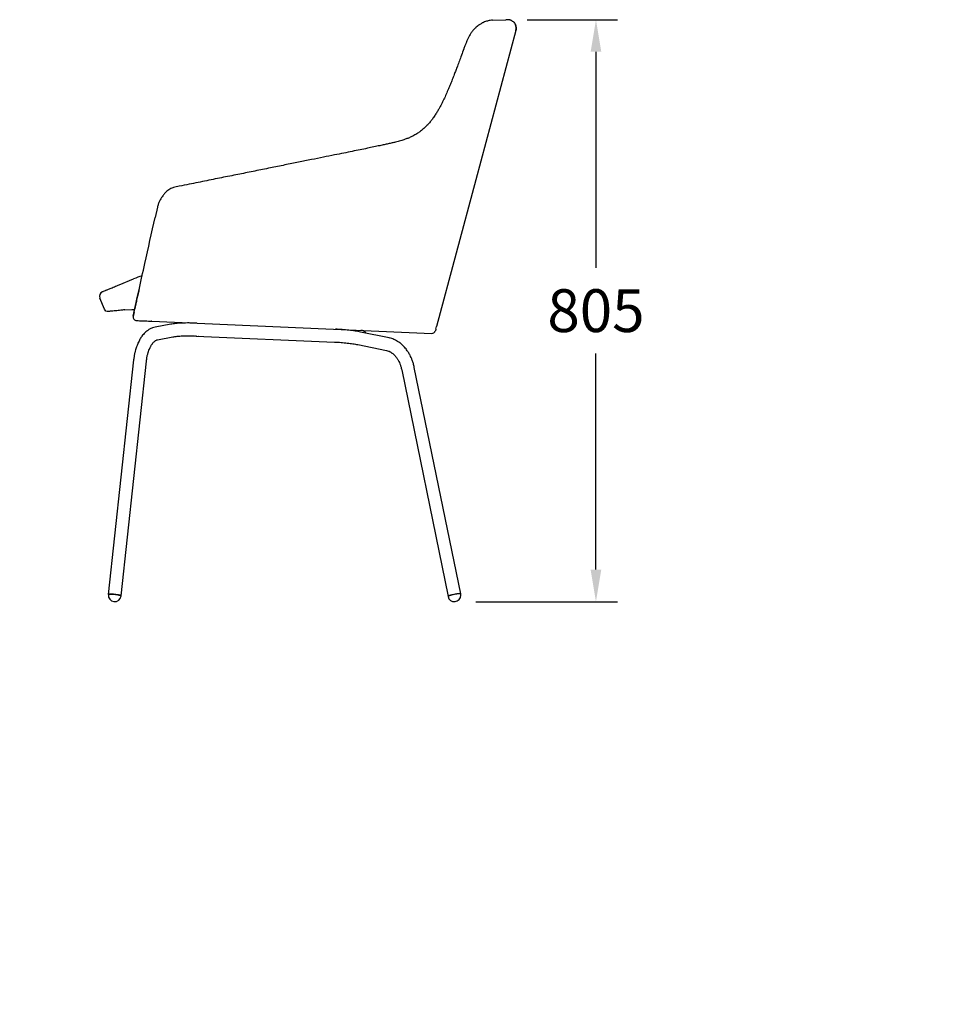
# Model space of a CAD drawing. Extents: x 2549 to 31237, y -6273 to 191.
# Drawn here: x 15493 to 16798, y -2660 to -1279 of the extents above; entities that cross this region are included whole.
import ezdxf

# ---------------------------------------------------------------- set-up
doc = ezdxf.new("R2010")
doc.units = 0
doc.header["$LTSCALE"] = 0.15
doc.header["$MEASUREMENT"] = 0
doc.layers.get('DEFPOINTS').update_dxf_attribs({"linetype": 'CONTINUOUS'})
doc.layers.add('Dim', color=3, linetype='CONTINUOUS')
doc.layers.add('Drawing', color=4, linetype='CONTINUOUS')
doc.styles.get("Standard").update_dxf_attribs({"font": 'ISOCP'})
doc.dimstyles.new('BOSS STANDARD', dxfattribs={"dimscale": 0, "dimtxt": 2, "dimasz": 1.5, "dimexe": 1, "dimexo": 1, "dimgap": 1, "dimtad": 0, "dimtih": 1, "dimtoh": 1, "dimdec": 0, "dimrnd": 5, "dimzin": 9, "dimdsep": 46, "dimtxsty": 'Standard', "dimcen": 0, "dimclrd": 256, "dimclre": 256, "dimclrt": 256, "dimadec": 0, "dimazin": 0, "dimtfac": 1, "dimtdec": 0, "dimtofl": 0, "dimtmove": 0, "dimatfit": 3, "dimfxl": 0, "dimtolj": 1, "dimtzin": 0, "dimlwd": -1, "dimlwe": -1, "dimarcsym": 0})

# ---------------------------------------------------------------- blocks, each defined once
blk = doc.blocks.new('*D10')
at = {"layer": 'DEFPOINTS', "color": 0, "transparency": 16777216}
for p in [(16175.1, -1278.8), (16102.9, -2094.9), (16301.4, -2094.9)]:
    blk.add_point(p, dxfattribs=at)
at = {"layer": 'Dim', "transparency": 16777216}
for p, q in [((16205.1, -1278.8), (16331.4, -1278.8)), ((16301.4, -1323.8), (16301.4, -1626.8)), ((16301.4, -2049.9), (16301.4, -1746.8)), ((16132.9, -2094.9), (16331.4, -2094.9))]:
    blk.add_line(p, q, dxfattribs=at)
for points in [[(16293.9, -1323.8), (16308.9, -1323.8), (16301.4, -1278.8)], [(16293.9, -2049.9), (16308.9, -2049.9), (16301.4, -2094.9)]]:
    blk.add_solid(points, dxfattribs=at)
at = {"layer": 'Dim', "transparency": 16777216, "insert": (16301.4, -1686.8), "char_height": 60, "attachment_point": 5}
blk.add_mtext('\\A1;805', dxfattribs=at)

msp = doc.modelspace()

# ---------------------------------------------------------------- linework, layer by layer
at = {"layer": 'Drawing'}
for p, q in [((16156.3, -1279.4), (16175.1, -1278.8)), ((15678.5, -1701.6), (16071.1, -1718.8)), ((16076.8, -1712.7), (16076.2, -1715.1))]:
    msp.add_line(p, q, dxfattribs=at)
at = {"layer": 'Drawing', "linetype": 'Continuous'}
for p, q in [((16131.8, -1290.9), (16131.2, -1291.4)), ((16131.7, -1291.1), (16132.3, -1290.4)), ((16188.7, -1286.6), (16188.5, -1286.1)), ((16116.3, -1319.2), (16116.1, -1319.7)), ((15686.4, -1541.9), (15683.2, -1556)), ((15633, -1650.5), (15653.1, -1642.2)), ((15654.5, -1685.6), (15660.7, -1657.4)), ((15660.7, -1657.4), (15660.7, -1657.4)), ((15654.5, -1685.6), (15654.8, -1684.2)), ((15640.7, -1685.7), (15650.4, -1685.4)), ((15653.7, -1689.2), (15652.5, -1694.6)), ((15678.1, -1701.6), (15677.7, -1701.6)), ((15705.1, -1705.9), (15683.2, -1710)), ((15753.1, -1704.9), (15753.1, -1704.9)), ((16076.8, -1712.7), (16077.8, -1709)), ((15686.4, -1727.7), (15708.3, -1723.6)), ((15740.8, -1722.4), (15935, -1730.8)), ((16011.5, -1725.1), (15971.2, -1716.8)), ((15967.5, -1734.4), (16007.7, -1742.7)), ((15653.1, -1755.7), (15617.6, -2084.8)), ((15635.5, -2086.8), (15671, -1757.7)), ((16111.8, -2084), (16046.7, -1766.4)), ((16029, -1769.9), (16094.1, -2087.5)), ((15617.6, -2084.8), (15617.6, -2084.9)), ((16111.8, -2084.1), (16111.8, -2084)), ((15635.5, -2086.9), (15635.5, -2086.8)), ((16094.1, -2087.5), (16094.1, -2087.6))]:
    msp.add_line(p, q, dxfattribs=at)
at = {"layer": 'Drawing', "linetype": 'Continuous', "flags": 128}
for points in [[(16189, -1293.8), (16132.9, -1503.3), (16077.8, -1709)], [(15609.6, -1660.2), (15609.8, -1660.1), (15610.3, -1659.9), (15611.1, -1659.6), (15612.3, -1659.1), (15613.8, -1658.5)], [(15654.8, -1684.2), (15658.3, -1668.2), (15660.7, -1657.6)], [(15660.7, -1657.4), (15660.7, -1657.4), (15660.7, -1657.4)], [(15653.7, -1689.2), (15653.9, -1688), (15654.2, -1686.8), (15654.5, -1685.6)], [(15740.8, -1722.4), (15740.8, -1722.3), (15740.6, -1722.1), (15740.6, -1721.7)], [(16011.7, -1725.2), (16011.6, -1725.1), (16011.5, -1725.1)], [(16007.7, -1742.7), (16008.2, -1742.8), (16008.2, -1742.8)], [(15617.6, -2084.8), (15617.6, -2084.7), (15617.9, -2084.5), (15618.5, -2084.4), (15619.5, -2084.3), (15620.7, -2084.3), (15622.2, -2084.3), (15623.9, -2084.4), (15625.7, -2084.6), (15627.5, -2084.8), (15629.2, -2085), (15630.9, -2085.3), (15632.4, -2085.6), (15633.6, -2085.9), (15634.6, -2086.2), (15635.2, -2086.5), (15635.5, -2086.7), (15635.5, -2086.8)], [(15626.6, -2084.7), (15624.8, -2084.5), (15623, -2084.4), (15621.5, -2084.3), (15620.1, -2084.3), (15619, -2084.3), (15618.2, -2084.5), (15617.7, -2084.6), (15617.6, -2084.8)], [(15626.6, -2084.8), (15624.8, -2084.6), (15623, -2084.5), (15621.4, -2084.4), (15620.1, -2084.4), (15619, -2084.4), (15618.2, -2084.5), (15617.7, -2084.7), (15617.6, -2084.9)], [(15635.5, -2086.8), (15635.4, -2086.6), (15635, -2086.3), (15634.2, -2086), (15633, -2085.7), (15631.7, -2085.4), (15630.1, -2085.2), (15628.4, -2084.9), (15626.6, -2084.7)], [(15635.5, -2086.9), (15635.4, -2086.7), (15634.9, -2086.4), (15634.1, -2086.1), (15633, -2085.8), (15631.7, -2085.5), (15630.1, -2085.3), (15628.4, -2085), (15626.6, -2084.8)], [(16111.8, -2084), (16111.7, -2083.9), (16111.2, -2083.8), (16110.4, -2083.8), (16109.3, -2083.8), (16108, -2083.9), (16106.4, -2084.1), (16104.7, -2084.4), (16103, -2084.7), (16101.2, -2085.1), (16099.5, -2085.5), (16097.9, -2085.9), (16096.5, -2086.3), (16095.4, -2086.7), (16094.7, -2087), (16094.2, -2087.3), (16094.1, -2087.5)], [(16111.8, -2084), (16111.5, -2083.9), (16111, -2083.8), (16110.1, -2083.8), (16108.9, -2083.8), (16107.4, -2084), (16105.8, -2084.2), (16104.1, -2084.5), (16102.3, -2084.9), (16100.5, -2085.2), (16098.9, -2085.6), (16097.4, -2086), (16096.1, -2086.4), (16095.1, -2086.8), (16094.4, -2087.1), (16094.1, -2087.4), (16094.1, -2087.5)], [(16111.8, -2084.1), (16111.6, -2084), (16111, -2083.9), (16110.1, -2083.9), (16108.9, -2083.9), (16107.5, -2084.1), (16105.8, -2084.3), (16104.1, -2084.6), (16102.3, -2085), (16100.5, -2085.3), (16098.9, -2085.7), (16097.4, -2086.1), (16096.1, -2086.5), (16095.1, -2086.9), (16094.5, -2087.2), (16094.1, -2087.5), (16094.1, -2087.6)]]:
    msp.add_lwpolyline(points, dxfattribs=at)
msp.add_lwpolyline([(15618.6, -1687.9), (15617.4, -1688, -0.329965), (15612.3, -1684.9), (15605.8, -1669.3)], format="xyb", dxfattribs=at)
at = {"layer": 'Drawing'}
for centre, radius, start, end in [((15728, -1584.2), 72.7, 98.6807, 105.1768), ((16071.3, -1713.8), 5, 267.5, 345.0001)]:
    msp.add_arc(centre, radius, start, end, dxfattribs=at)
at = {"layer": 'Drawing', "linetype": 'Continuous'}
for centre, radius, start, end in [((15691.4, -1734.6), 100, 105.3106, 112.5), ((15612.3, -1666.7), 7, 112.5, 202.5), ((15657.4, -1695.7), 5, 167.5082, 267.5), ((15744.2, -1713.5), 9, 266.9357, 268.0643), ((15971.5, -1723.4), 9, 33.7086, 87.5), ((15626.6, -2085.9), 9, 173.5, 353.5), ((16102.9, -2085.9), 9, 0, 11.118), ((16102.9, -2085.9), 9, 191.118, 0)]:
    msp.add_arc(centre, radius, start, end, dxfattribs=at)
for points, knots in [([(16156.3, -1279.4), (16155.2, -1279.5), (16153.3, -1279.7), (16150.5, -1280.3), (16147.8, -1281), (16145.2, -1281.9), (16143, -1282.9), (16141.4, -1283.7), (16140.1, -1284.5), (16138.6, -1285.4), (16136.8, -1286.7), (16134.6, -1288.3), (16133.1, -1289.7), (16132.3, -1290.4)], [0, 0, 0, 0, 0.1151109, 0.214684, 0.2992963, 0.4019786, 0.4888395, 0.5396671, 0.5917116, 0.6625942, 0.7540528, 0.8664809, 1, 1, 1, 1]), ([(16183.7, -1280.5), (16183.6, -1280.4), (16183.1, -1280.1), (16182.4, -1279.8), (16181.4, -1279.4), (16180.5, -1279.2), (16179.4, -1279), (16178.3, -1278.8), (16177.2, -1278.8), (16176.1, -1278.8), (16175.4, -1278.8), (16175.1, -1278.8)], [0, 0, 0, 0, 0.0220628, 0.0892876, 0.175219, 0.2790662, 0.3999654, 0.5370303, 0.6893772, 0.8561343, 1, 1, 1, 1]), ([(16182.8, -1280), (16183.6, -1280.5), (16185.2, -1281.4), (16187.1, -1283.4), (16188.5, -1285.8), (16189.3, -1288.4), (16189.6, -1291.2), (16189.2, -1293), (16189, -1293.8)], [0, 0, 0, 0, 0.164545, 0.334935, 0.503512, 0.670441, 0.835903, 1, 1, 1, 1]), ([(16131.9, -1290.8), (16131.2, -1291.5), (16129.8, -1292.8), (16128.2, -1294.8), (16127, -1296.4), (16125.9, -1298), (16124.7, -1299.8), (16123.3, -1302.3), (16121.6, -1305.6), (16120.6, -1308.2), (16120, -1309.6)], [0, 0, 0, 0, 0.1388656, 0.2499663, 0.3383174, 0.408182, 0.4993801, 0.6304664, 0.7991969, 1, 1, 1, 1]), ([(16133.4, -1289.5), (16133.2, -1289.6), (16132.8, -1289.9), (16132.3, -1290.4), (16132, -1290.7), (16131.9, -1290.8)], [0, 0, 0, 0, 0.421553, 0.759062, 1, 1, 1, 1]), ([(16132.3, -1290.4), (16132.3, -1290.4), (16132.6, -1290), (16133, -1289.8), (16133.4, -1289.5)], [0, 0, 0, 0, 0.073596, 1, 1, 1, 1]), ([(16189, -1294), (16189.1, -1293.4), (16189.4, -1292.2), (16189.5, -1290.3), (16189.3, -1288.7), (16189, -1287.4), (16188.7, -1286.5), (16188.5, -1286.1), (16188.4, -1285.8)], [0, 0, 0, 0, 0.228608, 0.448583, 0.660019, 0.767901, 0.882338, 1, 1, 1, 1]), ([(16120, -1309.6), (16119.8, -1310.1), (16119.4, -1311.1), (16118.7, -1312.8), (16117.7, -1315.4), (16116.9, -1317.6), (16116.3, -1319.2)], [0, 0, 0, 0, 0.162053, 0.331735, 0.50075, 1, 1, 1, 1]), ([(16116.1, -1319.7), (16115, -1322.7), (16112.9, -1328.4), (16110, -1336.4), (16107.3, -1343.6), (16104.9, -1349.9), (16102.4, -1356.2), (16100, -1362.6), (16097.3, -1369.3), (16094.4, -1376.3), (16091.4, -1383.3), (16088.1, -1390.4), (16084.7, -1397.3), (16081.4, -1403.4), (16078.3, -1408.8), (16075.3, -1413.5), (16072.1, -1418.1), (16069.4, -1421.6), (16067.2, -1424.2), (16065.4, -1426.2), (16063.4, -1428.2), (16061.1, -1430.4), (16058.9, -1432.4), (16056.6, -1434.2), (16054.6, -1435.8), (16052.5, -1437.3), (16050.1, -1438.8), (16047.5, -1440.4), (16044, -1442.3), (16039.9, -1444.3), (16035.3, -1446), (16031.1, -1447.4), (16027.4, -1448.6), (16023.8, -1449.6), (16019.9, -1450.6), (16015.3, -1451.7), (16010.1, -1452.9), (16004.3, -1454.2), (15997.6, -1455.6), (15989.7, -1457.3), (15980.6, -1459.2), (15970.5, -1461.3), (15959.4, -1463.5), (15947.5, -1466), (15934, -1468.7), (15918.8, -1471.7), (15902, -1475.1), (15884, -1478.8), (15864.8, -1482.6), (15844.4, -1486.7), (15823.3, -1491), (15801.5, -1495.4), (15779, -1499.9), (15755.4, -1504.6), (15734.6, -1508.8), (15721.7, -1511.4), (15717, -1512.3)], [0, 0, 0, 0, 0.0196653, 0.0374866, 0.0534721, 0.0676198, 0.0802833, 0.0962141, 0.1114096, 0.1258133, 0.1434575, 0.160107, 0.176884, 0.1944324, 0.2063444, 0.2195251, 0.2335756, 0.2462509, 0.2527119, 0.2592276, 0.266318, 0.2742325, 0.2822137, 0.2887506, 0.2953, 0.3011905, 0.3075916, 0.3145307, 0.3218527, 0.3332449, 0.344081, 0.3538634, 0.3612454, 0.3679935, 0.375974, 0.3857966, 0.3968699, 0.4084191, 0.4213441, 0.4382567, 0.4571509, 0.4779714, 0.5006437, 0.5252676, 0.5518797, 0.5840585, 0.6186845, 0.6557402, 0.6952355, 0.7371823, 0.7815759, 0.8256712, 0.8719415, 0.9203798, 0.9709993, 1, 1, 1, 1]), ([(15708.9, -1514), (15708.2, -1514.3), (15706.6, -1514.9), (15703.9, -1516.3), (15701.1, -1518.1), (15698.8, -1520.1), (15697.1, -1521.8), (15695.9, -1523.2), (15694.9, -1524.5), (15693.7, -1526.2), (15692.1, -1528.5), (15690.3, -1531.6), (15688.8, -1534.7), (15687.7, -1537.5), (15686.9, -1539.7), (15686.6, -1541.2), (15686.4, -1541.9)], [0, 0, 0, 0, 0.057027, 0.134579, 0.226725, 0.306112, 0.37087, 0.410186, 0.444115, 0.494834, 0.568754, 0.666355, 0.787782, 0.857273, 0.93219, 1, 1, 1, 1]), ([(15660.7, -1657.4), (15663.4, -1645.2), (15670.9, -1611.4), (15678.4, -1577.6), (15683.2, -1556)], [0, 0, 0, 0, 0.362629, 1, 1, 1, 1]), ([(15613.8, -1658.5), (15613.8, -1658.5), (15613.9, -1658.4), (15614.6, -1658.1), (15616, -1657.6), (15617.9, -1656.8), (15620.2, -1655.8), (15623, -1654.6), (15626.1, -1653.4), (15629.5, -1652), (15631.8, -1651), (15633, -1650.5)], [0, 0, 0, 0, 0.063644, 0.180478, 0.300632, 0.416099, 0.534825, 0.649465, 0.767373, 0.882017, 1, 1, 1, 1]), ([(15660.8, -1657.4), (15660.4, -1659), (15659.7, -1662.1), (15658.6, -1666.4), (15657.5, -1671.5), (15656.6, -1675.5), (15655.8, -1679.1), (15655.4, -1681.1), (15655, -1683.3), (15654.7, -1684.6), (15654.5, -1685.4)], [0, 0, 0, 0, 0.166437, 0.323401, 0.454192, 0.699742, 0.759137, 0.825191, 0.904453, 1, 1, 1, 1]), ([(15640.7, -1685.7), (15639.6, -1685.8), (15637, -1686.1), (15633.3, -1686.5), (15629.3, -1686.9), (15625.5, -1687.2), (15622.3, -1687.5), (15620.1, -1687.7), (15618.9, -1687.9), (15618.6, -1687.9), (15618.6, -1687.9)], [0, 0, 0, 0, 0.0930234, 0.2147032, 0.3363774, 0.4837198, 0.6310274, 0.7746552, 0.9182362, 1, 1, 1, 1]), ([(15654.6, -1685.6), (15653.7, -1685.5), (15652.1, -1685.5), (15650.9, -1685.4), (15650.4, -1685.4), (15650.4, -1685.4)], [0, 0, 0, 0, 0.4587807, 0.9175653, 1, 1, 1, 1]), ([(15683.2, -1710), (15682, -1710.3), (15680, -1710.8), (15677.4, -1711.8), (15675.5, -1712.9), (15674, -1713.7), (15672.8, -1714.6), (15671.1, -1715.9), (15669, -1717.7), (15666.8, -1720.1), (15664.9, -1722.4), (15663.4, -1724.7), (15662, -1726.9), (15660.6, -1729.5), (15659.1, -1732.7), (15657.4, -1736.7), (15655.9, -1741.2), (15654.7, -1745.9), (15653.8, -1750.6), (15653.4, -1754), (15653.1, -1755.7)], [0, 0, 0, 0, 0.070011, 0.125674, 0.167114, 0.196184, 0.224703, 0.254904, 0.318832, 0.379517, 0.436139, 0.47973, 0.525493, 0.573425, 0.629138, 0.69976, 0.785191, 0.850327, 0.921945, 1, 1, 1, 1]), ([(15657.1, -1700.7), (15657.4, -1700.7), (15658.6, -1700.7), (15661.2, -1700.9), (15665.1, -1701), (15669.4, -1701.2), (15673.9, -1701.4), (15676.9, -1701.5), (15678.5, -1701.6)], [0.4238955, 0.4238955, 0.4238955, 0.4238955, 0.447572, 0.5604612, 0.6705461, 0.779759, 0.8893394, 1, 1, 1, 1]), ([(15741.7, -1704.4), (15740, -1704.3), (15736.4, -1704.2), (15731.1, -1704.1), (15726, -1704.1), (15721.1, -1704.3), (15716.5, -1704.5), (15712.2, -1704.9), (15708.3, -1705.3), (15706.2, -1705.7), (15705.1, -1705.9)], [0, 0, 0, 0, 0.123677, 0.247735, 0.372173, 0.496989, 0.622181, 0.747748, 0.873688, 1, 1, 1, 1]), ([(15708.3, -1723.6), (15709.2, -1723.4), (15711, -1723.1), (15714.3, -1722.7), (15718, -1722.4), (15722, -1722.2), (15726.4, -1722.1), (15731, -1722.1), (15735.8, -1722.2), (15739.1, -1722.3), (15740.8, -1722.4)], [0, 0, 0, 0, 0.123548, 0.247507, 0.371879, 0.496666, 0.62187, 0.747494, 0.873536, 1, 1, 1, 1]), ([(15971.2, -1716.8), (15970, -1716.6), (15967.6, -1716.1), (15963.6, -1715.5), (15959.3, -1714.8), (15954.9, -1714.3), (15950.3, -1713.8), (15945.6, -1713.4), (15940.8, -1713.1), (15937.6, -1712.9), (15936, -1712.9)], [0, 0, 0, 0, 0.125585, 0.251002, 0.376253, 0.501337, 0.626255, 0.751004, 0.875586, 1, 1, 1, 1]), ([(16046.7, -1766.4), (16046.2, -1764.6), (16045.5, -1761.1), (16043.9, -1756.5), (16042.3, -1752.7), (16040.9, -1749.6), (16039.5, -1747.2), (16038.2, -1745), (16036.7, -1742.8), (16035, -1740.4), (16032.7, -1737.7), (16030.1, -1735), (16027.4, -1732.8), (16025.3, -1731.1), (16023, -1729.7), (16020.6, -1728.3), (16017.8, -1727), (16014.8, -1725.9), (16012.6, -1725.4), (16011.5, -1725.1)], [0, 0, 0, 0, 0.090362, 0.169319, 0.236803, 0.29275, 0.337107, 0.378393, 0.422315, 0.473149, 0.530956, 0.609095, 0.671631, 0.718078, 0.758635, 0.819015, 0.87038, 0.930695, 1, 1, 1, 1]), ([(15671, -1757.7), (15671.3, -1755.9), (15671.7, -1752.4), (15672.8, -1747.8), (15674, -1744), (15675.1, -1741), (15676.1, -1738.7), (15677, -1736.9), (15677.9, -1735.4), (15679, -1733.8), (15680.3, -1732), (15681.7, -1730.5), (15682.9, -1729.5), (15683.9, -1728.7), (15685.2, -1728.1), (15686, -1727.8), (15686.4, -1727.7)], [0, 0, 0, 0, 0.1113402, 0.2093293, 0.2941075, 0.3658089, 0.4245628, 0.4721463, 0.5161833, 0.5576322, 0.6346756, 0.7180657, 0.7658102, 0.828407, 0.9065559, 1, 1, 1, 1]), ([(15935, -1730.8), (15936.5, -1730.9), (15939.5, -1731), (15944, -1731.4), (15948.3, -1731.7), (15952.6, -1732.2), (15956.7, -1732.7), (15960.6, -1733.2), (15964.2, -1733.8), (15966.4, -1734.2), (15967.5, -1734.4)], [0, 0, 0, 0, 0.125621, 0.251065, 0.376331, 0.50142, 0.626331, 0.751064, 0.875621, 1, 1, 1, 1]), ([(16007.7, -1742.7), (16008.6, -1742.9), (16010.1, -1743.3), (16012.2, -1744.2), (16013.7, -1745.1), (16014.9, -1745.9), (16015.9, -1746.6), (16017, -1747.5), (16018.3, -1748.7), (16019.7, -1750.2), (16021, -1751.7), (16022.1, -1753.3), (16023.1, -1754.7), (16024, -1756.3), (16025.2, -1758.5), (16026.5, -1761.4), (16027.9, -1765.3), (16028.6, -1768.2), (16029, -1769.9)], [0, 0, 0, 0, 0.099459, 0.178931, 0.238143, 0.276919, 0.311858, 0.355193, 0.407005, 0.466314, 0.522154, 0.571577, 0.614507, 0.656517, 0.715187, 0.791896, 0.886782, 1, 1, 1, 1])]:
    msp.add_open_spline(points, degree=3, knots=knots, dxfattribs=at)
msp.add_open_spline([(15652.5, -1694.6), (15653.1, -1691.6), (15653.8, -1688.6), (15654.5, -1685.6)], degree=3, dxfattribs=at)

# ---------------------------------------------------------------- texts
at = {"layer": 'Dim', "color": 2, "char_height": 50, "width": 897.864, "attachment_point": 1}
for s, insert in [('\\pi181.31;TOTO - HIGH BACK \\P\\pi343.93;4 STAR', (9386.1, -2346.1)), ('\\pi183.81;TOTO - LOW BACK\\P\\pi343.93;4 STAR', (11724.2, -2346.1)), ('\\pi181.31;TOTO - HIGH BACK\\P\\pi248.94;4 LEG (STEEL)', (14992.9, -2346.1))]:
    msp.add_mtext(s, dxfattribs=dict(at, insert=insert))

# ---------------------------------------------------------------- dimensions: what is measured, and where the dimension line sits
at = {"layer": 'Dim'}
dim = msp.add_linear_dim(base=(16301.4, -2094.9), p1=(16175.1, -1278.8), p2=(16102.9, -2094.9), angle=90, text='805', dimstyle='BOSS STANDARD', override={"dimscale": 30}, dxfattribs=at)
dim.commit()
dim.dimension.update_dxf_attribs({"geometry": '*D10', "text_midpoint": (16301.4, -1686.8), "dimtype": 160})

doc.saveas('drawing.dxf')
